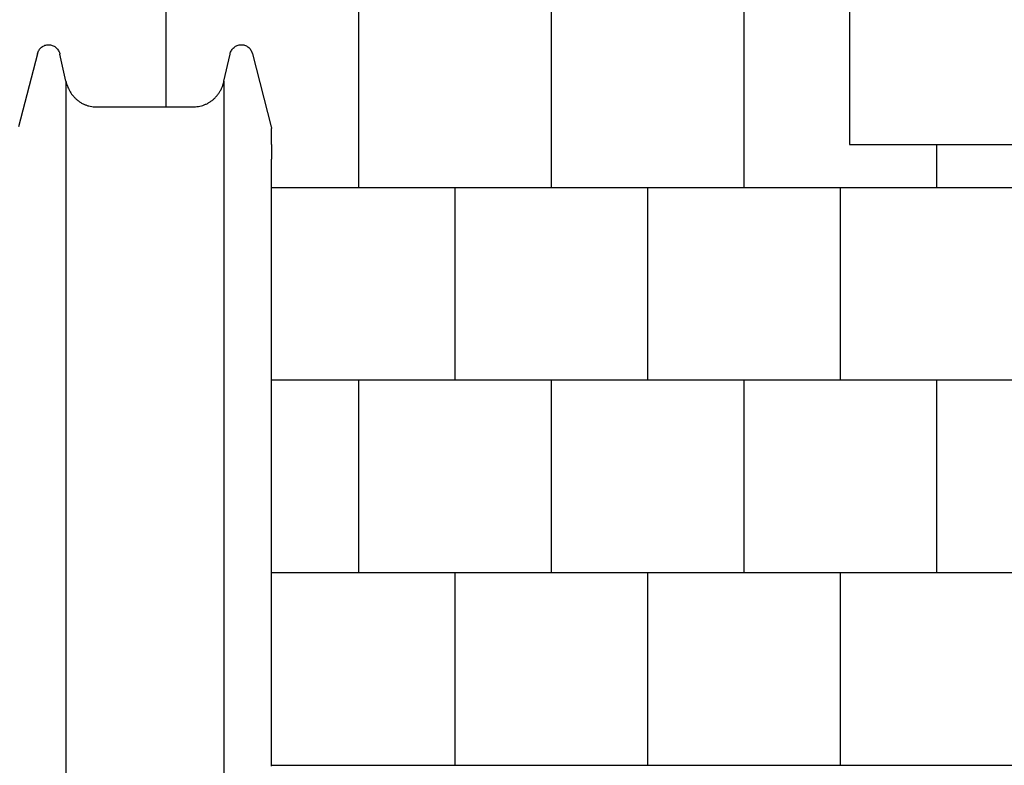
# Model space of a CAD drawing. Units: millimetres. Extents: x -590 to 11962, y -1343 to 10990.
# Drawn here: x 7381 to 9936, y 4000 to 5935 of the extents above; entities that cross this region are included whole.
import ezdxf

# ---------------------------------------------------------------- set-up
doc = ezdxf.new("R2010")
doc.units = ezdxf.units.MM
for name, color, linetype in [('BORDO PIASTE ANTITRAUMA', 20, 'Continuous'), ('GIOCO 2D', 7, 'Continuous'), ('PAVIMENTAZIONE', 254, 'Continuous')]:
    doc.layers.add(name, color=color, linetype=linetype)

# ---------------------------------------------------------------- blocks, each defined once
blk = doc.blocks.new('T12DDD_AL 2D')
at = {"layer": 'GIOCO 2D'}
for p, q in [((59985, 75689.9), (59936, 75500.3)), ((60058.9, 75618.3), (60043.1, 75688.8)), ((60469, 75618.3), (60484.7, 75688.8)), ((60542.9, 75689.9), (60591.8, 75500.3)), ((60058.9, 75618.3), (60058.9, 73683)), ((60469, 75618.3), (60469, 73683)), ((60136.7, 75552), (60391.2, 75552)), ((60592.4, 75454.2), (60592.4, 75495.8)), ((60592.4, 75454.2), (60592.4, 75415.7)), ((60592.4, 75122.5), (60592.4, 75415.7)), ((60592.4, 74836), (60592.4, 75122.5)), ((60592.4, 73840.9), (60592.4, 74836))]:
    blk.add_line(p, q, dxfattribs=at)
for points, knots in [([(59985, 75689.9), (59985.4, 75691.5), (59986, 75693.1), (59987.3, 75696.3), (59988.1, 75697.8), (59990, 75700.7), (59991, 75702.1), (59993.3, 75704.6), (59994.5, 75705.7), (59997.2, 75707.8), (59998.6, 75708.7), (60001.5, 75710.3), (60003, 75711), (60006.1, 75712.1), (60007.7, 75712.5), (60010.9, 75713), (60012.5, 75713.1), (60015.7, 75713.1), (60017.3, 75713), (60020.5, 75712.4), (60022.1, 75712), (60025.1, 75710.9), (60026.6, 75710.2), (60029.4, 75708.7), (60030.8, 75707.7), (60033.3, 75705.7), (60034.5, 75704.6), (60036.8, 75702.1), (60037.8, 75700.8), (60039.6, 75698), (60040.4, 75696.5), (60041.8, 75693.4), (60042.4, 75691.8), (60042.9, 75689.7), (60043, 75689.2), (60043.1, 75688.8)], [0, 0, 0, 0, 5.11792, 5.11792, 10.28195, 10.28195, 15.396977, 15.396977, 20.454492, 20.454492, 25.447927, 25.447927, 30.383944, 30.383944, 35.269397, 35.269397, 40.118833, 40.118833, 44.952502, 44.952502, 49.781863, 49.781863, 54.637211, 54.637211, 59.519105, 59.519105, 64.460609, 64.460609, 69.448084, 69.448084, 74.509256, 74.509256, 79.61475, 79.61475, 80.97003, 80.97003, 80.97003, 80.97003]), ([(60484.7, 75688.8), (60485.1, 75690.5), (60485.6, 75692.1), (60486.9, 75695.3), (60487.6, 75696.9), (60489.4, 75699.8), (60490.4, 75701.2), (60492.6, 75703.8), (60493.8, 75705), (60496.3, 75707.2), (60497.7, 75708.2), (60500.5, 75709.9), (60502, 75710.6), (60505.1, 75711.8), (60506.7, 75712.2), (60509.9, 75712.9), (60511.5, 75713.1), (60514.7, 75713.2), (60516.3, 75713.1), (60519.5, 75712.6), (60521.1, 75712.3), (60524.2, 75711.3), (60525.7, 75710.7), (60528.6, 75709.2), (60529.9, 75708.3), (60532.6, 75706.4), (60533.8, 75705.3), (60536.1, 75702.9), (60537.2, 75701.6), (60539.1, 75698.9), (60539.9, 75697.4), (60541.4, 75694.4), (60542, 75692.8), (60542.6, 75690.7), (60542.8, 75690.3), (60542.9, 75689.9)], [0, 0, 0, 0, 5.124067, 5.124067, 10.296266, 10.296266, 15.42229, 15.42229, 20.492575, 20.492575, 25.498678, 25.498678, 30.446541, 30.446541, 35.340917, 35.340917, 40.196734, 40.196734, 45.032262, 45.032262, 49.860385, 49.860385, 54.71003, 54.71003, 59.583637, 59.583637, 64.513903, 64.513903, 69.489173, 69.489173, 74.537632, 74.537632, 79.631887, 79.631887, 80.969988, 80.969988, 80.969988, 80.969988]), ([(60058.9, 75618.3), (60059.5, 75615.5), (60060.3, 75612.7), (60062, 75607.2), (60063.1, 75604.5), (60065.4, 75599.2), (60066.6, 75596.7), (60069.4, 75591.7), (60070.9, 75589.2), (60074.1, 75584.6), (60075.8, 75582.3), (60079.4, 75578.1), (60081.3, 75576), (60085.3, 75572.1), (60087.4, 75570.3), (60091.7, 75566.9), (60093.9, 75565.4), (60098.5, 75562.5), (60100.8, 75561.1), (60105.6, 75558.8), (60108.1, 75557.7), (60113, 75555.8), (60115.5, 75555), (60120.6, 75553.7), (60123.2, 75553.2), (60128.4, 75552.4), (60131, 75552.2), (60134.6, 75552), (60135.6, 75552), (60136.7, 75552)], [0, 0, 0, 0, 8.575723, 8.575723, 17.234306, 17.234306, 25.860389, 25.860389, 34.399702, 34.399702, 42.830363, 42.830363, 51.19774, 51.19774, 59.468358, 59.468358, 67.614047, 67.614047, 75.684329, 75.684329, 83.677647, 83.677647, 91.578131, 91.578131, 99.41817, 99.41817, 107.22708, 107.22708, 110.326287, 110.326287, 110.326287, 110.326287]), ([(60391.2, 75552), (60393.8, 75552), (60396.3, 75552.2), (60401.4, 75552.7), (60404, 75553.1), (60409.1, 75554.2), (60411.6, 75554.8), (60416.5, 75556.4), (60419, 75557.4), (60423.8, 75559.5), (60426.1, 75560.7), (60430.7, 75563.3), (60432.9, 75564.7), (60437.3, 75567.8), (60439.4, 75569.4), (60443.4, 75573), (60445.4, 75574.9), (60449.1, 75578.8), (60450.9, 75580.9), (60454.3, 75585.3), (60455.9, 75587.6), (60458.8, 75592.3), (60460.2, 75594.7), (60462.7, 75599.7), (60463.9, 75602.3), (60465.9, 75607.6), (60466.9, 75610.3), (60468.1, 75614.8), (60468.6, 75616.5), (60469, 75618.3)], [0, 0, 0, 0, 7.67552, 7.67552, 15.438551, 15.438551, 23.233852, 23.233852, 31.060662, 31.060662, 38.925306, 38.925306, 46.877546, 46.877546, 54.912728, 54.912728, 63.014657, 63.014657, 71.219458, 71.219458, 79.538221, 79.538221, 87.93543, 87.93543, 96.403123, 96.403123, 104.982646, 104.982646, 110.327793, 110.327793, 110.327793, 110.327793]), ([(60591.8, 75500.3), (60592.1, 75499.1), (60592.3, 75497.8), (60592.4, 75496.3), (60592.4, 75496), (60592.4, 75495.8)], [0, 0, 0, 0, 3.797107, 3.797107, 4.589643, 4.589643, 4.589643, 4.589643])]:
    blk.add_open_spline(points, degree=3, knots=knots, dxfattribs=at)

msp = doc.modelspace()

# ---------------------------------------------------------------- linework, layer by layer
at = {"layer": 'BORDO PIASTE ANTITRAUMA'}
msp.add_lwpolyline([(9666.2, 0), (5746.2, 0), (5746.2, 1066.3), (0, 1066.3), (0, 5113.6), (440.5, 5113.6), (440.5, 10458.7), (4475.9, 10458.7), (4475.9, 8009.1), (9534.7, 8009.1), (9534.7, 5611.2), (11510.2, 5611.2), (11510.2, 1078.2), (9666.2, 1078.2)], close=True, dxfattribs=at)
at = {"layer": 'PAVIMENTAZIONE'}
for p, q in [((7760.2, 6000), (7760.2, 5709.1)), ((8260.2, 6000), (8260.2, 5500)), ((8760.2, 6000), (8760.2, 5500)), ((9260.2, 6000), (9260.2, 5500)), ((9760.2, 5611.2), (9760.2, 5500)), ((8034.7, 5500), (11510.2, 5500)), ((8510.2, 5500), (8510.2, 5000)), ((9010.2, 5500), (9010.2, 5000)), ((9510.2, 5500), (9510.2, 5000)), ((8034.7, 5000), (11510.2, 5000)), ((8260.2, 5000), (8260.2, 4500)), ((8760.2, 5000), (8760.2, 4500)), ((9260.2, 5000), (9260.2, 4500)), ((9760.2, 5000), (9760.2, 4500)), ((8034.7, 4500), (11510.2, 4500)), ((8510.2, 4500), (8510.2, 4000)), ((9010.2, 4500), (9010.2, 4000)), ((9510.2, 4500), (9510.2, 4000)), ((8034.7, 4000), (11510.2, 4000))]:
    msp.add_line(p, q, dxfattribs=at)

# ---------------------------------------------------------------- block references
msp.add_blockref('T12DDD_AL 2D', (-52557.7, -69843))

doc.saveas('drawing.dxf')
